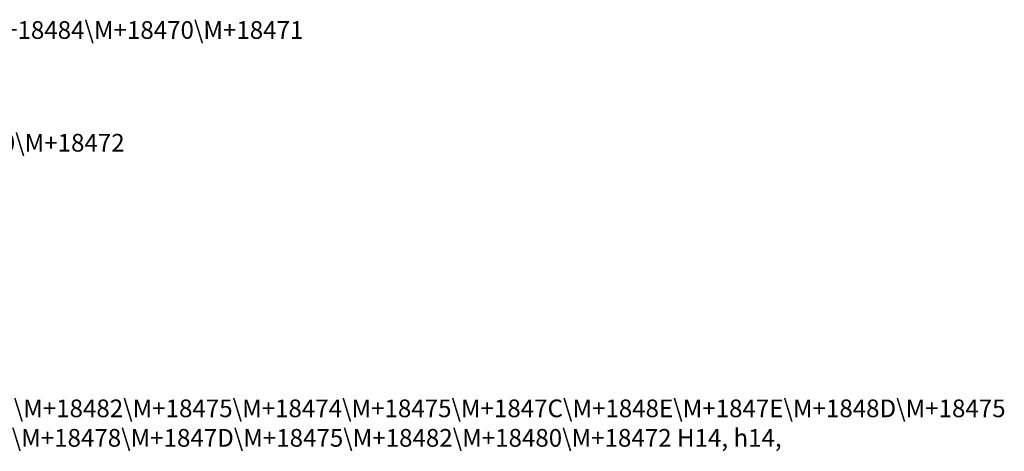
# Paper-space layout 'Лист1(2)' of a CAD drawing. Units: millimetres. Extents: x -64 to 664, y -32 to 370.
# Drawn here: x 487 to 664, y -32 to 45 of the extents above; entities that cross this region are included whole.
import ezdxf

# ---------------------------------------------------------------- set-up
doc = ezdxf.new("R2010")
doc.units = ezdxf.units.MM
doc.layers.add('FORMAT', color=7, linetype='Continuous')
doc.styles.add('SLDTEXTSTYLE0', font='TXT', dxfattribs={"width": 0.7, "bigfont": 'bigfont'})
doc.styles.add('SLDTEXTSTYLE1', font='TXT', dxfattribs={"width": 0.7})

# ---------------------------------------------------------------- blocks, each defined once
blk = doc.blocks.new('SW_NOTE_1')
at = {"layer": 'FORMAT', "color": 0}
blk.add_line((87.97, -5.16), (93.55, -5.16), dxfattribs=at)
at = {"layer": 'FORMAT', "color": 0, "attachment_point": 1}
for s, insert, char_height, style in [('1.', (-10, 4.08), 3.175, 'SLDTEXTSTYLE1'), ('* - \\M+18451\\M+18470\\M+18478\\M+1847D\\M+18475\\M+18482 \\M+18474\\M+1847C\\M+18491 \\M+18483\\M+18481\\M+18482\\M+18470\\M+18472\\M+18480\\M+1847B', (0, 4.08), 3.175, 'SLDTEXTSTYLE0'), ('IT14', (87.97, -0.15), 3.175, 'SLDTEXTSTYLE1'), ('\\M+1844E\\M+18475\\M+18485\\M+1847B\\M+18470\\M+18478\\M+18470\\M+1847E\\M+1847E\\M+1848D\\M+18475 \\M+18481\\M+18482\\M+18475\\M+18474\\M+18475\\M+1847C\\M+1848E\\M+1847E\\M+1848D\\M+18475 \\M+18480\\M+18484\\M+1847B\\M+1847C\\M+18480\\M+1847E\\M+18475\\M+1847E\\M+18479\\M+18491 \\M+18482\\M+18470\\M+18478\\M+1847D\\M+18475\\M+18482\\M+18480\\M+18472 H14, h14,', (0, -3.66), 3.175, 'SLDTEXTSTYLE0'), ('%%p', (84.07, -3.66), 3.175, 'SLDTEXTSTYLE1'), ('2.', (-10, -3.66), 3.175, 'SLDTEXTSTYLE1'), ('2', (89.83, -6.24), 3.17, 'SLDTEXTSTYLE1')]:
    blk.add_mtext(s, dxfattribs=dict(at, insert=insert, char_height=char_height, style=style))

psp = doc.layouts.new('Лист1(2)')

# ---------------------------------------------------------------- block references
at = {"layer": 'FORMAT'}
psp.add_blockref('SW_NOTE_1', (247.759359, -19.476789), dxfattribs=at)

# ---------------------------------------------------------------- texts
at = {"layer": 'FORMAT', "color": 7, "char_height": 3.175, "attachment_point": 1, "style": 'SLDTEXTSTYLE0'}
for s, insert in [('\\M+1844D\\M+18470\\M+18483\\M+1848A\\M+18484\\M+18470\\M+18471', (399.55355, 44.753696)), ('\\M+1844C\\M+18479\\M+18483\\M+18484\\M+18480\\M+18472', (387.566577, 24.522096))]:
    psp.add_mtext(s, dxfattribs=dict(at, insert=insert))

doc.saveas('drawing.dxf')
